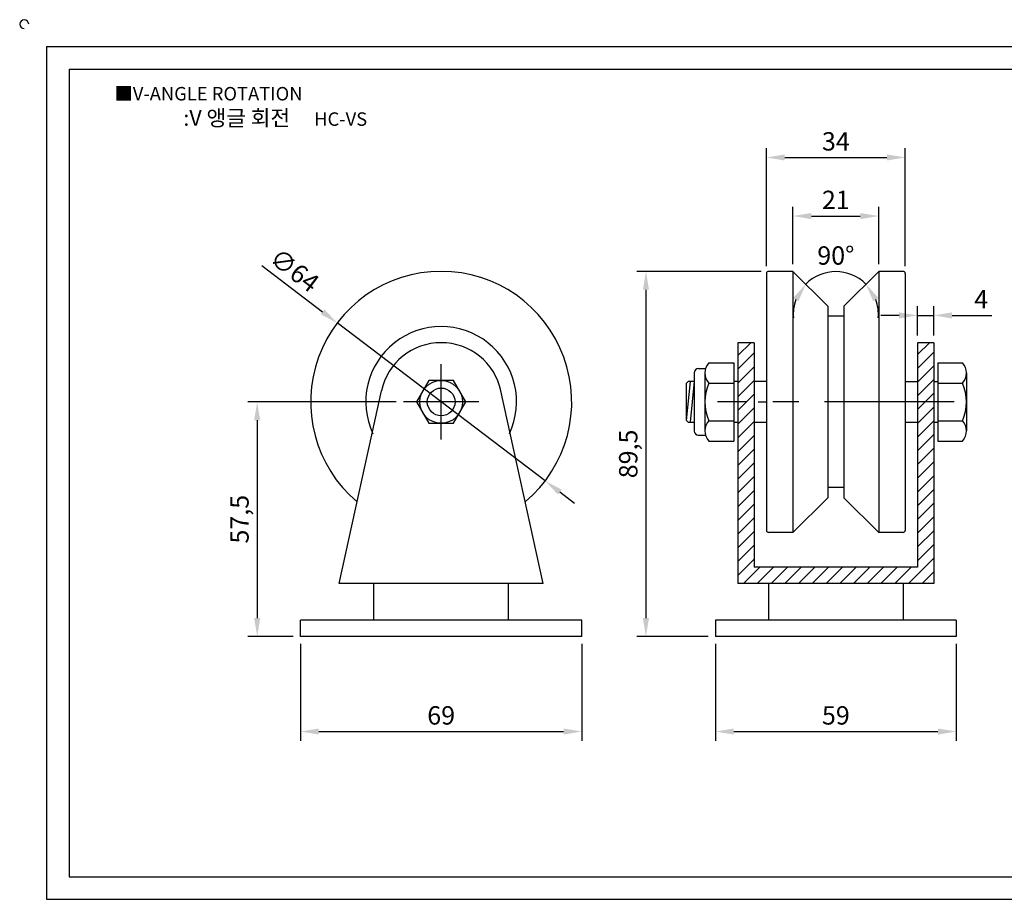
# Model space of a CAD drawing. Units: millimetres. Extents: x 2792 to 3180, y 1377 to 1599.
# Drawn here: x 2792 to 3034, y 1383 to 1599 of the extents above; entities that cross this region are included whole.
import ezdxf

# ---------------------------------------------------------------- set-up
doc = ezdxf.new("R2010")
doc.units = ezdxf.units.MM
doc.linetypes.add('CENTER', pattern=[50.8, 31.75, -6.35, 6.35, -6.35])
doc.styles.get("Standard").update_dxf_attribs({"font": 'txt.shx', "bigfont": 'whgtxt.shx'})
doc.dimstyles.new('ISO-25', dxfattribs={"dimtxt": 2.5, "dimasz": 2.5, "dimexe": 1.25, "dimexo": 0.625, "dimtad": 1, "dimtxsty": 'Standard', "dimcen": 2.5, "dimclrd": 3, "dimclre": 3, "dimadec": 0, "dimazin": 0, "dimtfac": 1, "dimtmove": 0, "dimatfit": 3, "dimfxl": 1, "dimarcsym": 0})

# ---------------------------------------------------------------- blocks, each defined once
blk = doc.blocks.new('*D61')
at = {"color": 3, "lineweight": -2}
for p, q in [((2962.86, 1445.8), (2962.86, 1422.06)), ((3021.86, 1445.8), (3021.86, 1422.06)), ((2967.36, 1424.31), (3017.36, 1424.31))]:
    blk.add_line(p, q, dxfattribs=at)
at = {"color": 3}
for points in [[(2967.36, 1425.06), (2967.36, 1423.56), (2962.86, 1424.31)], [(3017.36, 1425.06), (3017.36, 1423.56), (3021.86, 1424.31)]]:
    blk.add_solid(points, dxfattribs=at)
at = {"layer": 'Defpoints', "color": 0}
for p in [(2962.86, 1447.6), (3021.86, 1447.6), (3021.86, 1424.31)]:
    blk.add_point(p, dxfattribs=at)
at = {"color": 0, "insert": (2992.36, 1427.68), "char_height": 4.5, "attachment_point": 5}
blk.add_mtext('59', dxfattribs=at)
blk = doc.blocks.new('*D62')
at = {"color": 3, "lineweight": -2}
for p, q in [((2861.14, 1445.8), (2861.14, 1422.06)), ((2930.14, 1445.8), (2930.14, 1422.06)), ((2865.64, 1424.31), (2925.64, 1424.31))]:
    blk.add_line(p, q, dxfattribs=at)
at = {"color": 3}
for points in [[(2865.64, 1425.06), (2865.64, 1423.56), (2861.14, 1424.31)], [(2925.64, 1425.06), (2925.64, 1423.56), (2930.14, 1424.31)]]:
    blk.add_solid(points, dxfattribs=at)
at = {"layer": 'Defpoints', "color": 0}
for p in [(2861.14, 1447.6), (2930.14, 1447.6), (2930.14, 1424.31)]:
    blk.add_point(p, dxfattribs=at)
at = {"color": 0, "insert": (2895.64, 1427.68), "char_height": 4.5, "attachment_point": 5}
blk.add_mtext('69', dxfattribs=at)
blk = doc.blocks.new('*D63')
at = {"color": 3, "lineweight": -2}
for p, q in [((2884.59, 1505.1), (2848.3, 1505.1)), ((2850.55, 1500.6), (2850.55, 1452.1)), ((2859.34, 1447.6), (2848.3, 1447.6))]:
    blk.add_line(p, q, dxfattribs=at)
at = {"color": 3}
for points in [[(2849.8, 1500.6), (2851.3, 1500.6), (2850.55, 1505.1)], [(2849.8, 1452.1), (2851.3, 1452.1), (2850.55, 1447.6)]]:
    blk.add_solid(points, dxfattribs=at)
at = {"layer": 'Defpoints', "color": 0}
for p in [(2886.39, 1505.1), (2850.55, 1447.6), (2861.14, 1447.6)]:
    blk.add_point(p, dxfattribs=at)
at = {"color": 0, "insert": (2846.8, 1476.35), "char_height": 4.5, "attachment_point": 5, "rotation": 90}
blk.add_mtext('57,5', dxfattribs=at)
blk = doc.blocks.new('*D64')
at = {"color": 3, "lineweight": -2}
for p, q in [((2975.36, 1538.4), (2975.36, 1567.26)), ((3009.36, 1538.4), (3009.36, 1567.26)), ((2979.86, 1565.01), (3004.86, 1565.01))]:
    blk.add_line(p, q, dxfattribs=at)
at = {"color": 3}
for points in [[(2979.86, 1565.76), (2979.86, 1564.26), (2975.36, 1565.01)], [(3004.86, 1565.76), (3004.86, 1564.26), (3009.36, 1565.01)]]:
    blk.add_solid(points, dxfattribs=at)
at = {"layer": 'Defpoints', "color": 0}
for p in [(3009.36, 1565.01), (2975.36, 1536.6), (3009.36, 1536.6)]:
    blk.add_point(p, dxfattribs=at)
at = {"color": 0, "insert": (2992.36, 1568.38), "char_height": 4.5, "attachment_point": 5}
blk.add_mtext('34', dxfattribs=at)
blk = doc.blocks.new('*D65')
at = {"color": 3, "lineweight": -2}
for p, q in [((2981.86, 1538.9), (2981.86, 1552.9)), ((3002.86, 1538.9), (3002.86, 1552.9)), ((2986.36, 1550.65), (2998.36, 1550.65))]:
    blk.add_line(p, q, dxfattribs=at)
at = {"color": 3}
for points in [[(2986.36, 1551.4), (2986.36, 1549.9), (2981.86, 1550.65)], [(2998.36, 1551.4), (2998.36, 1549.9), (3002.86, 1550.65)]]:
    blk.add_solid(points, dxfattribs=at)
at = {"layer": 'Defpoints', "color": 0}
for p in [(3002.86, 1550.65), (2981.86, 1537.1), (3002.86, 1537.1)]:
    blk.add_point(p, dxfattribs=at)
at = {"color": 0, "insert": (2992.36, 1554.03), "char_height": 4.5, "attachment_point": 5}
blk.add_mtext('21', dxfattribs=at)
blk = doc.blocks.new('*D66')
at = {"color": 3, "lineweight": -2}
for p, q in [((2974.06, 1537.1), (2943.57, 1537.1)), ((2945.82, 1532.6), (2945.82, 1452.1)), ((2961.06, 1447.6), (2943.57, 1447.6))]:
    blk.add_line(p, q, dxfattribs=at)
at = {"color": 3}
for points in [[(2945.07, 1532.6), (2946.57, 1532.6), (2945.82, 1537.1)], [(2945.07, 1452.1), (2946.57, 1452.1), (2945.82, 1447.6)]]:
    blk.add_solid(points, dxfattribs=at)
at = {"layer": 'Defpoints', "color": 0}
for p in [(2975.86, 1537.1), (2945.82, 1447.6), (2962.86, 1447.6)]:
    blk.add_point(p, dxfattribs=at)
at = {"color": 0, "insert": (2942.07, 1492.35), "char_height": 4.5, "attachment_point": 5, "rotation": 90}
blk.add_mtext('89,5', dxfattribs=at)
blk = doc.blocks.new('*D60')
at = {"color": 3, "lineweight": -2}
for p, q in [((3012.36, 1521.4), (3012.36, 1528.55)), ((3016.36, 1521.4), (3016.36, 1528.55)), ((3007.86, 1526.3), (3003.36, 1526.3)), ((3012.36, 1526.3), (3016.36, 1526.3)), ((3020.86, 1526.3), (3030.61, 1526.3))]:
    blk.add_line(p, q, dxfattribs=at)
at = {"color": 3}
for points in [[(3007.86, 1527.05), (3007.86, 1525.55), (3012.36, 1526.3)], [(3020.86, 1527.05), (3020.86, 1525.55), (3016.36, 1526.3)]]:
    blk.add_solid(points, dxfattribs=at)
at = {"layer": 'Defpoints', "color": 0}
for p in [(3016.36, 1526.3), (3012.36, 1519.6), (3016.36, 1519.6)]:
    blk.add_point(p, dxfattribs=at)
at = {"color": 0, "insert": (3027.98, 1529.67), "char_height": 4.5, "attachment_point": 5}
blk.add_mtext('4', dxfattribs=at)
blk = doc.blocks.new('*D70')
at = {"color": 3, "lineweight": -2}
for start, end in [(45, 135), (159.9175, 184.8351), (355.1649, 20.0825)]:
    blk.add_arc((2992.36, 1526.6), 10.43, start, end, dxfattribs=at)
at = {"color": 3}
for points in [[(2981.93, 1530.58), (2983.2, 1529.78), (2984.99, 1533.97)], [(3001.52, 1529.78), (3002.79, 1530.58), (2999.73, 1533.97)]]:
    blk.add_solid(points, dxfattribs=at)
at = {"layer": 'Defpoints', "color": 0}
for p in [(2981.86, 1537.1), (3002.86, 1537.1), (2995.06, 1536.67), (2990.36, 1528.6), (2994.36, 1528.6)]:
    blk.add_point(p, dxfattribs=at)
at = {"color": 0, "insert": (2992.36, 1540.4), "char_height": 4.5, "attachment_point": 5}
blk.add_mtext('90°', dxfattribs=at)
blk = doc.blocks.new('*D71')
at = {"color": 3, "lineweight": -2}
for p, q in [((2851.65, 1538.53), (2866.58, 1527.18)), ((2921.12, 1485.74), (2870.16, 1524.46)), ((2924.7, 1483.02), (2928.29, 1480.29))]:
    blk.add_line(p, q, dxfattribs=at)
at = {"color": 3}
for points in [[(2867.03, 1527.78), (2866.13, 1526.58), (2870.16, 1524.46)], [(2925.16, 1483.61), (2924.25, 1482.42), (2921.12, 1485.74)]]:
    blk.add_solid(points, dxfattribs=at)
at = {"layer": 'Defpoints', "color": 0}
for p in [(2870.16, 1524.46), (2921.12, 1485.74)]:
    blk.add_point(p, dxfattribs=at)
at = {"color": 0, "insert": (2859.37, 1536.9), "char_height": 4.5, "attachment_point": 5, "rotation": 322.7714}
blk.add_mtext('∅64', dxfattribs=at)

msp = doc.modelspace()

# ---------------------------------------------------------------- hatches: boundary and pattern name
h = msp.add_hatch()
h.set_pattern_fill('ANSI31', color=256, scale=0.75, style=0)
h.set_pattern_definition([(45, (844.938, 420.1574), (-1.683798, 1.683798), [])])
h.paths.add_polyline_path([(2972.36, 1519.6), (2968.36, 1519.6), (2968.36, 1505.1), (2972.36, 1505.1)])
h.paths.add_polyline_path([(2968.36, 1460.6), (3016.36, 1460.6), (3016.36, 1505.1), (3012.36, 1505.1), (3012.36, 1464.6), (2972.36, 1464.6), (2972.36, 1505.1), (2968.36, 1505.1)])
h.paths.add_polyline_path([(3016.36, 1519.6), (3012.36, 1519.6), (3012.36, 1505.1), (3016.36, 1505.1)])

# ---------------------------------------------------------------- linework, layer by layer
for p, q in [((2798.95, 1592.184), (2798.95, 1383.184)), ((2798.95, 1592.184), (3172.95, 1592.184)), ((2804.45, 1586.684), (2804.45, 1388.684)), ((2804.45, 1586.684), (3167.45, 1586.684)), ((2981.86, 1537.1), (2975.86, 1537.1)), ((2981.86, 1537.1), (2981.86, 1473.1)), ((2981.86, 1537.1), (2990.36, 1528.6)), ((3002.86, 1537.1), (2994.36, 1528.6)), ((3002.86, 1537.1), (3002.86, 1473.1)), ((3008.86, 1537.1), (3002.86, 1537.1)), ((2975.36, 1536.6), (2975.36, 1473.6)), ((3009.36, 1536.6), (3009.36, 1473.6)), ((2990.36, 1528.6), (2990.36, 1481.6)), ((2994.36, 1528.6), (2994.36, 1481.6)), ((2994.36, 1526.1), (2990.36, 1526.1)), ((2972.36, 1519.6), (2968.36, 1519.6)), ((2968.36, 1519.6), (2968.36, 1460.6)), ((2972.36, 1519.6), (2972.36, 1464.6)), ((3016.36, 1519.6), (3012.36, 1519.6)), ((3012.36, 1519.6), (3012.36, 1464.6)), ((3016.36, 1519.6), (3016.36, 1460.6)), ((2958.66, 1513.25), (2960.415, 1513.25)), ((2961.26, 1514.7), (2967.36, 1514.7)), ((2967.36, 1514.7), (2967.36, 1495.5)), ((3017.36, 1514.7), (3023.36, 1514.7)), ((3017.36, 1514.7), (3017.36, 1495.5)), ((2957.66, 1512.25), (2957.66, 1497.95)), ((2960.26, 1512.2), (2960.26, 1498)), ((3024.36, 1512.2), (3024.36, 1498)), ((2956.16, 1510.1), (2955.66, 1509.6)), ((2955.66, 1509.6), (2955.66, 1500.6)), ((2956.66, 1510.1), (2955.705, 1500.554)), ((2957.66, 1510.1), (2956.16, 1510.1)), ((2957.66, 1510.1), (2956.66, 1500.1)), ((2961.26, 1509.7), (2967.36, 1509.7)), ((2968.36, 1510.1), (2967.36, 1510.1)), ((2975.36, 1510.1), (2972.36, 1510.1)), ((3009.36, 1510.1), (3012.36, 1510.1)), ((3016.36, 1510.1), (3017.36, 1510.1)), ((3017.36, 1509.7), (3023.36, 1509.7)), ((2870.642, 1460.6), (2880.99, 1507.811)), ((2920.642, 1460.6), (2910.294, 1507.811)), ((2973.36, 1505.1), (2975.36, 1505.1)), ((2956.16, 1500.1), (2955.66, 1500.6)), ((2956.16, 1500.1), (2957.66, 1500.1)), ((2961.26, 1500.5), (2967.36, 1500.5)), ((2967.36, 1500.1), (2968.36, 1500.1)), ((2972.36, 1500.1), (2975.36, 1500.1)), ((3009.36, 1500.1), (3012.36, 1500.1)), ((3016.36, 1500.1), (3017.36, 1500.1)), ((3017.36, 1500.5), (3023.36, 1500.5)), ((2958.66, 1496.95), (2960.415, 1496.95)), ((2961.26, 1495.5), (2967.36, 1495.5)), ((3017.36, 1495.5), (3023.36, 1495.5)), ((2994.36, 1484.1), (2990.36, 1484.1)), ((2981.86, 1473.1), (2990.36, 1481.6)), ((3002.86, 1473.1), (2994.36, 1481.6)), ((2981.86, 1473.1), (2975.86, 1473.1)), ((3008.86, 1473.1), (3002.86, 1473.1)), ((3012.36, 1464.6), (2972.36, 1464.6)), ((2920.642, 1460.6), (2870.642, 1460.6)), ((2879.142, 1451.6), (2879.142, 1460.6)), ((2912.142, 1451.6), (2912.142, 1460.6)), ((3016.36, 1460.6), (2968.36, 1460.6)), ((2975.86, 1460.6), (2975.86, 1451.6)), ((3008.86, 1460.6), (3008.86, 1451.6)), ((2930.142, 1451.6), (2861.142, 1451.6)), ((2861.142, 1447.6), (2861.142, 1451.6)), ((2930.142, 1447.6), (2930.142, 1451.6)), ((3021.86, 1451.6), (2962.86, 1451.6)), ((2962.86, 1451.6), (2962.86, 1447.6)), ((3021.86, 1451.6), (3021.86, 1447.6)), ((2930.142, 1447.6), (2861.142, 1447.6)), ((3021.86, 1447.6), (2962.86, 1447.6)), ((2804.45, 1388.684), (3167.45, 1388.684)), ((2798.95, 1383.184), (3172.95, 1383.184))]:
    msp.add_line(p, q)
at = {"color": 1, "linetype": 'CENTER'}
for p, q in [((2895.642, 1495.85), (2895.642, 1514.35)), ((2904.892, 1505.1), (2886.392, 1505.1)), ((3021.36, 1505.1), (2963.36, 1505.1))]:
    msp.add_line(p, q, dxfattribs=at)
msp.add_lwpolyline([(2892.611, 1510.35), (2889.58, 1505.1), (2892.611, 1499.85), (2898.673, 1499.85), (2901.704, 1505.1), (2898.673, 1510.35)], close=True)
for radius in [5.25, 3.399]:
    msp.add_circle((2895.642, 1505.1), radius)
for centre, radius, start, end in [((2793.45, 1597.684), 1.1, 0, 270), ((2895.642, 1505.1), 32, 310.09902, 229.90098), ((2975.86, 1536.6), 0.5, 90, 180), ((3008.86, 1536.6), 0.5, 0, 90), ((2895.642, 1505.1), 18.472, 334.985, 205.015), ((2895.642, 1504.6), 15, 12.36261, 167.63739), ((2958.66, 1512.25), 1, 90, 180), ((2963.885, 1512.2), 3.625, 136.39718, 223.60282), ((3020.735, 1512.2), 3.625, 316.39718, 43.60282), ((2971.34, 1505.1), 11.08, 155.47045, 204.52955), ((3013.28, 1505.1), 11.08, 335.47045, 24.52955), ((2963.885, 1498), 3.625, 136.39718, 223.60282), ((3020.735, 1498), 3.625, 316.39718, 43.60282), ((2958.66, 1497.95), 1, 180, 270), ((2975.86, 1473.6), 0.5, 180, 270), ((3008.86, 1473.6), 0.5, 270, 0)]:
    msp.add_arc(centre, radius, start, end)

# ---------------------------------------------------------------- texts
at = {"insert": (2815.568, 1582.292), "char_height": 3.3, "attachment_point": 1}
msp.add_mtext_dynamic_manual_height_columns('{\\fGulim|b0|i0|c129|p50;■V-ANGLE ROTATION}', width=91.28112, gutter_width=12.5, heights=[0], dxfattribs=at)
at = {"insert": (2854.983, 1574.696), "char_height": 3.85, "width": 88, "attachment_point": 5}
msp.add_mtext('{\\fMalgun Gothic|b0|i0|c129|p50;\\C230;:V 앵글 회전  \\Ftxt,whgtxt|c129;   \\f휴먼고딕|b0|i0|c129|p2;\\H0.85714x;\\C1;HC-VS}', dxfattribs=at)

# ---------------------------------------------------------------- dimensions: what is measured, and where the dimension line sits
for base, p1, p2, picture, middle in [((3009.36, 1565.008), (2975.36, 1536.6), (3009.36, 1536.6), '*D64', (2992.36, 1568.383)), ((3002.86, 1550.653), (2981.86, 1537.1), (3002.86, 1537.1), '*D65', (2992.36, 1554.028)), ((3016.36, 1526.297), (3012.36, 1519.6), (3016.36, 1519.6), '*D60', (3027.985, 1529.672)), ((2930.142, 1424.305), (2861.142, 1447.6), (2930.142, 1447.6), '*D62', (2895.642, 1427.68)), ((3021.86, 1424.305), (2962.86, 1447.6), (3021.86, 1447.6), '*D61', (2992.36, 1427.68))]:
    dim = msp.add_linear_dim(base=base, p1=p1, p2=p2, dimstyle='ISO-25', override={"dimscale": 1.8, "dimexo": 1})
    dim.commit()
    dim.dimension.update_dxf_attribs({"geometry": picture, "text_midpoint": middle})
dim = msp.add_diameter_dim_2p(p1=(2921.121, 1485.74), p2=(2870.163, 1524.459), dimstyle='ISO-25', override={"dimscale": 1.8, "dimexo": 1})
dim.commit()
dim.dimension.update_dxf_attribs({"geometry": '*D71', "text_midpoint": (2859.366, 1536.902)})
dim = msp.add_angular_dim_2l(base=(2995.059, 1536.674), line1=((3002.86, 1537.1), (2994.36, 1528.6)), line2=((2981.86, 1537.1), (2990.36, 1528.6)), dimstyle='ISO-25', override={"dimscale": 1.8, "dimexo": 1})
dim.commit()
dim.dimension.update_dxf_attribs({"geometry": '*D70', "text_midpoint": (2992.36, 1540.404)})
for base, p1, p2, picture, middle in [((2945.818, 1447.6), (2975.86, 1537.1), (2962.86, 1447.6), '*D66', (2942.068, 1492.35)), ((2850.55, 1447.6), (2886.392, 1505.1), (2861.142, 1447.6), '*D63', (2846.8, 1476.35))]:
    dim = msp.add_linear_dim(base=base, p1=p1, p2=p2, angle=90, dimstyle='ISO-25', override={"dimscale": 1.8, "dimexo": 1})
    dim.commit()
    dim.dimension.update_dxf_attribs({"geometry": picture, "text_midpoint": middle})

doc.saveas('drawing.dxf')
